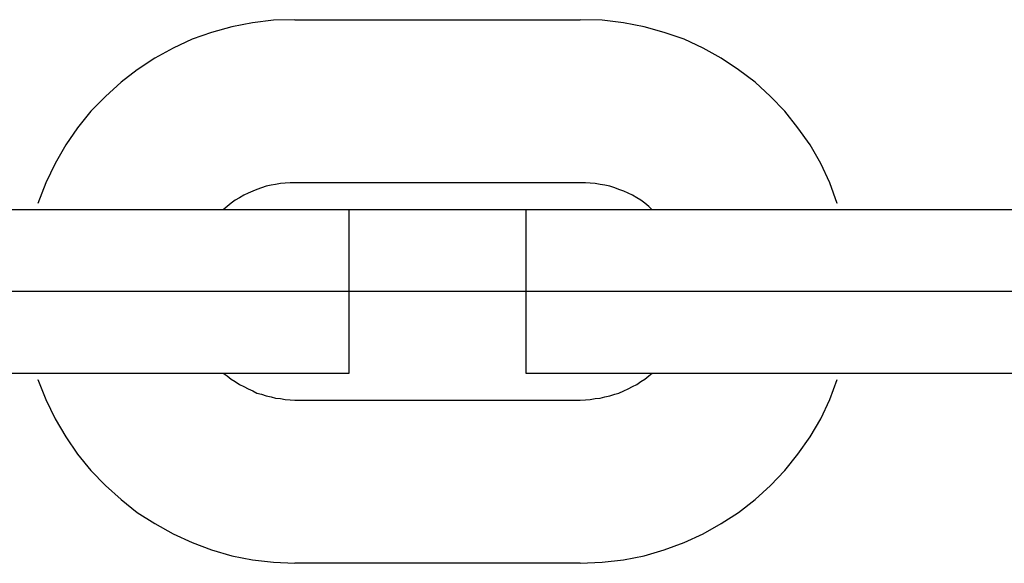
# Model space of a CAD drawing. Extents: x -48.9 to 48.9, y -22.7 to 22.7.
# Drawn here: x -12.7 to -12.3, y -5.8 to -5.6 of the extents above; entities that cross this region are included whole.
import ezdxf

# ---------------------------------------------------------------- set-up
doc = ezdxf.new("R2010")
doc.units = 0
for name, pattern in [('NEW_LINE10', [0]), ('NEW_LINE100', [0]), ('NEW_LINE101', [0]), ('NEW_LINE102', [0]), ('NEW_LINE103', [0]), ('NEW_LINE104', [0]), ('NEW_LINE105', [0]), ('NEW_LINE106', [0]), ('NEW_LINE107', [0]), ('NEW_LINE108', [0]), ('NEW_LINE109', [0]), ('NEW_LINE11', [0]), ('NEW_LINE110', [0]), ('NEW_LINE111', [0]), ('NEW_LINE112', [0]), ('NEW_LINE113', [0]), ('NEW_LINE114', [0]), ('NEW_LINE115', [0]), ('NEW_LINE118', [0]), ('NEW_LINE119', [0]), ('NEW_LINE12', [0]), ('NEW_LINE120', [0]), ('NEW_LINE121', [0]), ('NEW_LINE122', [0]), ('NEW_LINE123', [0]), ('NEW_LINE124', [0]), ('NEW_LINE125', [0]), ('NEW_LINE126', [0]), ('NEW_LINE127', [0]), ('NEW_LINE13', [0]), ('NEW_LINE14', [0]), ('NEW_LINE15', [0]), ('NEW_LINE16', [0]), ('NEW_LINE17', [0]), ('NEW_LINE18', [0]), ('NEW_LINE19', [0]), ('NEW_LINE20', [0]), ('NEW_LINE21', [0]), ('NEW_LINE22', [0]), ('NEW_LINE23', [0]), ('NEW_LINE26', [0]), ('NEW_LINE27', [0]), ('NEW_LINE28', [0]), ('NEW_LINE29', [0]), ('NEW_LINE3', [0]), ('NEW_LINE30', [0]), ('NEW_LINE31', [0]), ('NEW_LINE32', [0]), ('NEW_LINE33', [0]), ('NEW_LINE34', [0]), ('NEW_LINE35', [0]), ('NEW_LINE36', [0]), ('NEW_LINE37', [0]), ('NEW_LINE38', [0]), ('NEW_LINE39', [0]), ('NEW_LINE4', [0]), ('NEW_LINE40', [0]), ('NEW_LINE41', [0]), ('NEW_LINE42', [0]), ('NEW_LINE43', [0]), ('NEW_LINE44', [0]), ('NEW_LINE45', [0]), ('NEW_LINE46', [0]), ('NEW_LINE5', [0]), ('NEW_LINE6', [0]), ('NEW_LINE7', [0]), ('NEW_LINE8', [0]), ('NEW_LINE9', [0]), ('NEW_LINE95', [0]), ('NEW_LINE96', [0]), ('NEW_LINE97', [0]), ('NEW_LINE98', [0]), ('NEW_LINE99', [0])]:
    doc.linetypes.add(name, pattern=pattern)
doc.layers.get('0').update_dxf_attribs({"linetype": 'CONTINUOUS'})

msp = doc.modelspace()

# ---------------------------------------------------------------- linework, layer by layer
at = {"color": 0}
for points in [[(-12.5528, -5.6255), (-12.5528, -5.6255), (-12.5606, -5.6257), (-12.5684, -5.6266), (-12.576, -5.6281), (-12.5835, -5.6302), (-12.5906, -5.6327), (-12.5976, -5.636), (-12.6043, -5.6396), (-12.6108, -5.644), (-12.6167, -5.6485), (-12.6225, -5.6537), (-12.6278, -5.6592), (-12.6327, -5.6653), (-12.6371, -5.6716), (-12.641, -5.6784), (-12.6444, -5.6855), (-12.6474, -5.6931)], [(-12.5528, -5.6255), (-12.5528, -5.6255)], [(-12.5528, -5.6255), (-12.4478, -5.6255)], [(-12.5528, -5.6255), (-12.4478, -5.6255)], [(-12.5528, -5.6255), (-12.4478, -5.6255)], [(-12.5528, -5.6255), (-12.4478, -5.6255)], [(-12.5528, -5.6255), (-12.4478, -5.6255)], [(-12.5528, -5.6255), (-12.4478, -5.6255)], [(-12.5528, -5.6255), (-12.4478, -5.6255)], [(-12.5528, -5.6255), (-12.4478, -5.6255)], [(-12.5528, -5.6255), (-12.4478, -5.6255)], [(-12.5528, -5.6255), (-12.4478, -5.6255)], [(-12.5528, -5.6255), (-12.4478, -5.6255)], [(-12.5528, -5.6255), (-12.4478, -5.6255)], [(-12.5528, -5.6255), (-12.4478, -5.6255)], [(-12.5528, -5.6255), (-12.4478, -5.6255)], [(-12.5528, -5.6255), (-12.4478, -5.6255)], [(-12.5528, -5.6255), (-12.4478, -5.6255)], [(-12.5528, -5.6255), (-12.4478, -5.6255)], [(-12.5528, -5.6255), (-12.4478, -5.6255)], [(-12.5528, -5.6255), (-12.4478, -5.6255)], [(-12.5528, -5.6255), (-12.4478, -5.6255)], [(-12.5528, -5.6255), (-12.4478, -5.6255)], [(-12.3532, -5.6931), (-12.3532, -5.6931), (-12.3559, -5.6855), (-12.3593, -5.6784), (-12.3632, -5.6716), (-12.3677, -5.6653), (-12.3725, -5.6592), (-12.3778, -5.6537), (-12.3834, -5.6485), (-12.3896, -5.644), (-12.3959, -5.6396), (-12.4026, -5.636), (-12.4096, -5.6327), (-12.4169, -5.6302), (-12.4243, -5.6281), (-12.4319, -5.6266), (-12.4397, -5.6257), (-12.4478, -5.6255)], [(-12.4478, -5.6255), (-12.4478, -5.6255)], [(-12.5528, -5.6855), (-12.5528, -5.6855), (-12.5545, -5.6855), (-12.5563, -5.6856), (-12.5581, -5.6858), (-12.5599, -5.6861), (-12.5615, -5.6864), (-12.5633, -5.6868), (-12.565, -5.6873), (-12.5668, -5.688), (-12.5683, -5.6886), (-12.57, -5.6893), (-12.5715, -5.6901), (-12.5732, -5.691), (-12.5747, -5.6919), (-12.5762, -5.693), (-12.5777, -5.6942), (-12.5792, -5.6955)], [(-12.5528, -5.6855), (-12.5528, -5.6855)], [(-12.4478, -5.6855), (-12.5528, -5.6855)], [(-12.4478, -5.6855), (-12.5528, -5.6855)], [(-12.4478, -5.6855), (-12.5528, -5.6855)], [(-12.4478, -5.6855), (-12.5528, -5.6855)], [(-12.4478, -5.6855), (-12.5528, -5.6855)], [(-12.4478, -5.6855), (-12.5528, -5.6855)], [(-12.4478, -5.6855), (-12.5528, -5.6855)], [(-12.4478, -5.6855), (-12.5528, -5.6855)], [(-12.4478, -5.6855), (-12.5528, -5.6855)], [(-12.4478, -5.6855), (-12.5528, -5.6855)], [(-12.4478, -5.6855), (-12.5528, -5.6855)], [(-12.4478, -5.6855), (-12.5528, -5.6855)], [(-12.4478, -5.6855), (-12.5528, -5.6855)], [(-12.4478, -5.6855), (-12.5528, -5.6855)], [(-12.4478, -5.6855), (-12.5528, -5.6855)], [(-12.4478, -5.6855), (-12.5528, -5.6855)], [(-12.4478, -5.6855), (-12.5528, -5.6855)], [(-12.4478, -5.6855), (-12.5528, -5.6855)], [(-12.4478, -5.6855), (-12.5528, -5.6855)], [(-12.4478, -5.6855), (-12.5528, -5.6855)], [(-12.4478, -5.6855), (-12.5528, -5.6855)], [(-12.4213, -5.6955), (-12.4213, -5.6955), (-12.4225, -5.6942), (-12.424, -5.693), (-12.4255, -5.6919), (-12.427, -5.691), (-12.4285, -5.6901), (-12.4302, -5.6893), (-12.4318, -5.6886), (-12.4336, -5.688), (-12.4351, -5.6873), (-12.4369, -5.6868), (-12.4387, -5.6864), (-12.4405, -5.6861), (-12.4423, -5.6858), (-12.4441, -5.6856), (-12.4459, -5.6855), (-12.4478, -5.6855)], [(-12.4478, -5.6855), (-12.4478, -5.6855)], [(-12.6328, -5.6955), (-12.7378, -5.6955)], [(-12.6328, -5.6955), (-12.7378, -5.6955)], [(-12.6328, -5.6955), (-12.7378, -5.6955)], [(-12.6328, -5.6955), (-12.7378, -5.6955)], [(-12.6328, -5.6955), (-12.7378, -5.6955)], [(-12.6328, -5.6955), (-12.7378, -5.6955)], [(-12.6328, -5.6955), (-12.7378, -5.6955)], [(-12.6328, -5.6955), (-12.7378, -5.6955)], [(-12.6328, -5.6955), (-12.7378, -5.6955)], [(-12.6328, -5.6955), (-12.7378, -5.6955)], [(-12.6328, -5.6955), (-12.7378, -5.6955)], [(-12.6328, -5.6955), (-12.7378, -5.6955)], [(-12.6328, -5.6955), (-12.7378, -5.6955)], [(-12.6328, -5.6955), (-12.7378, -5.6955)], [(-12.6328, -5.6955), (-12.7378, -5.6955)], [(-12.6328, -5.6955), (-12.7378, -5.6955)], [(-12.6328, -5.6955), (-12.7378, -5.6955)], [(-12.6328, -5.6955), (-12.7378, -5.6955)], [(-12.6328, -5.6955), (-12.7378, -5.6955)], [(-12.6328, -5.6955), (-12.7378, -5.6955)], [(-12.6328, -5.6955), (-12.7378, -5.6955)], [(-12.6328, -5.6955), (-12.6328, -5.6955)], [(-12.6328, -5.6955), (-12.6328, -5.6955)], [(-12.5328, -5.6955), (-12.6328, -5.6955)], [(-12.5328, -5.6955), (-12.6328, -5.6955)], [(-12.5328, -5.6955), (-12.6328, -5.6955)], [(-12.5328, -5.6955), (-12.6328, -5.6955)], [(-12.5328, -5.6955), (-12.6328, -5.6955)], [(-12.5328, -5.6955), (-12.6328, -5.6955)], [(-12.5328, -5.6955), (-12.6328, -5.6955)], [(-12.5328, -5.6955), (-12.6328, -5.6955)], [(-12.5328, -5.6955), (-12.6328, -5.6955)], [(-12.5328, -5.6955), (-12.6328, -5.6955)], [(-12.5328, -5.6955), (-12.6328, -5.6955)], [(-12.5328, -5.6955), (-12.6328, -5.6955)], [(-12.5328, -5.6955), (-12.6328, -5.6955)], [(-12.5328, -5.6955), (-12.6328, -5.6955)], [(-12.5328, -5.6955), (-12.6328, -5.6955)], [(-12.5328, -5.6955), (-12.6328, -5.6955)], [(-12.5328, -5.6955), (-12.6328, -5.6955)], [(-12.5328, -5.6955), (-12.6328, -5.6955)], [(-12.5328, -5.6955), (-12.6328, -5.6955)], [(-12.5328, -5.6955), (-12.6328, -5.6955)], [(-12.5328, -5.6955), (-12.6328, -5.6955)], [(-12.5328, -5.6955), (-12.5328, -5.6955)], [(-12.5328, -5.6955), (-12.5328, -5.6955)], [(-12.5328, -5.7555), (-12.5328, -5.6955)], [(-12.5328, -5.7555), (-12.5328, -5.6955)], [(-12.5328, -5.7555), (-12.5328, -5.6955)], [(-12.5328, -5.7555), (-12.5328, -5.6955)], [(-12.5328, -5.7555), (-12.5328, -5.6955)], [(-12.5328, -5.7555), (-12.5328, -5.6955)], [(-12.5328, -5.7555), (-12.5328, -5.6955)], [(-12.5328, -5.7555), (-12.5328, -5.6955)], [(-12.5328, -5.7555), (-12.5328, -5.6955)], [(-12.5328, -5.7555), (-12.5328, -5.6955)], [(-12.5328, -5.7555), (-12.5328, -5.6955)], [(-12.5328, -5.7555), (-12.5328, -5.6955)], [(-12.5328, -5.7555), (-12.5328, -5.6955)], [(-12.5328, -5.7555), (-12.5328, -5.6955)], [(-12.5328, -5.7555), (-12.5328, -5.6955)], [(-12.5328, -5.7555), (-12.5328, -5.6955)], [(-12.5328, -5.7555), (-12.5328, -5.6955)], [(-12.5328, -5.7555), (-12.5328, -5.6955)], [(-12.5328, -5.7555), (-12.5328, -5.6955)], [(-12.5328, -5.7555), (-12.5328, -5.6955)], [(-12.5328, -5.7555), (-12.5328, -5.6955)], [(-12.4678, -5.6955), (-12.4678, -5.6955)], [(-12.3678, -5.6955), (-12.4678, -5.6955)], [(-12.3678, -5.6955), (-12.4678, -5.6955)], [(-12.3678, -5.6955), (-12.4678, -5.6955)], [(-12.3678, -5.6955), (-12.4678, -5.6955)], [(-12.3678, -5.6955), (-12.4678, -5.6955)], [(-12.3678, -5.6955), (-12.4678, -5.6955)], [(-12.3678, -5.6955), (-12.4678, -5.6955)], [(-12.3678, -5.6955), (-12.4678, -5.6955)], [(-12.3678, -5.6955), (-12.4678, -5.6955)], [(-12.3678, -5.6955), (-12.4678, -5.6955)], [(-12.3678, -5.6955), (-12.4678, -5.6955)], [(-12.3678, -5.6955), (-12.4678, -5.6955)], [(-12.3678, -5.6955), (-12.4678, -5.6955)], [(-12.3678, -5.6955), (-12.4678, -5.6955)], [(-12.3678, -5.6955), (-12.4678, -5.6955)], [(-12.3678, -5.6955), (-12.4678, -5.6955)], [(-12.3678, -5.6955), (-12.4678, -5.6955)], [(-12.3678, -5.6955), (-12.4678, -5.6955)], [(-12.3678, -5.6955), (-12.4678, -5.6955)], [(-12.3678, -5.6955), (-12.4678, -5.6955)], [(-12.3678, -5.6955), (-12.4678, -5.6955)], [(-12.4678, -5.6955), (-12.4678, -5.6955)], [(-12.4678, -5.6955), (-12.4678, -5.7555)], [(-12.4678, -5.6955), (-12.4678, -5.7555)], [(-12.4678, -5.6955), (-12.4678, -5.7555)], [(-12.4678, -5.6955), (-12.4678, -5.7555)], [(-12.4678, -5.6955), (-12.4678, -5.7555)], [(-12.4678, -5.6955), (-12.4678, -5.7555)], [(-12.4678, -5.6955), (-12.4678, -5.7555)], [(-12.4678, -5.6955), (-12.4678, -5.7555)], [(-12.4678, -5.6955), (-12.4678, -5.7555)], [(-12.4678, -5.6955), (-12.4678, -5.7555)], [(-12.4678, -5.6955), (-12.4678, -5.7555)], [(-12.4678, -5.6955), (-12.4678, -5.7555)], [(-12.4678, -5.6955), (-12.4678, -5.7555)], [(-12.4678, -5.6955), (-12.4678, -5.7555)], [(-12.4678, -5.6955), (-12.4678, -5.7555)], [(-12.4678, -5.6955), (-12.4678, -5.7555)], [(-12.4678, -5.6955), (-12.4678, -5.7555)], [(-12.4678, -5.6955), (-12.4678, -5.7555)], [(-12.4678, -5.6955), (-12.4678, -5.7555)], [(-12.4678, -5.6955), (-12.4678, -5.7555)], [(-12.4678, -5.6955), (-12.4678, -5.7555)], [(-12.4678, -5.6955), (-12.4678, -5.6955)], [(-12.4678, -5.6955), (-12.4678, -5.6955)], [(-12.4678, -5.6955), (-12.4678, -5.6955)], [(-12.4678, -5.6955), (-12.4678, -5.6955)], [(-12.4678, -5.6955), (-12.4678, -5.6955)], [(-12.4678, -5.6955), (-12.4678, -5.6955)], [(-12.4678, -5.6955), (-12.4678, -5.6955)], [(-12.4678, -5.6955), (-12.4678, -5.6955)], [(-12.4678, -5.6955), (-12.4678, -5.6955)], [(-12.4678, -5.6955), (-12.4678, -5.6955)], [(-12.4678, -5.6955), (-12.4678, -5.6955)], [(-12.4678, -5.6955), (-12.4678, -5.6955)], [(-12.4678, -5.6955), (-12.4678, -5.6955)], [(-12.4678, -5.6955), (-12.4678, -5.6955)], [(-12.4678, -5.6955), (-12.4678, -5.6955)], [(-12.4678, -5.6955), (-12.4678, -5.6955)], [(-12.4678, -5.6955), (-12.4678, -5.6955)], [(-12.4678, -5.6955), (-12.4678, -5.6955)], [(-12.4678, -5.6955), (-12.4678, -5.6955)], [(-12.4678, -5.6955), (-12.4678, -5.6955)], [(-12.4678, -5.6955), (-12.4678, -5.6955)], [(-12.4678, -5.6955), (-12.4678, -5.6955)], [(-12.4678, -5.6955), (-12.4678, -5.6955)], [(-12.3678, -5.6955), (-12.3678, -5.6955)], [(-12.3678, -5.6955), (-12.3678, -5.6955)], [(-12.2628, -5.6955), (-12.3678, -5.6955)], [(-12.2628, -5.6955), (-12.3678, -5.6955)], [(-12.2628, -5.6955), (-12.3678, -5.6955)], [(-12.2628, -5.6955), (-12.3678, -5.6955)], [(-12.2628, -5.6955), (-12.3678, -5.6955)], [(-12.2628, -5.6955), (-12.3678, -5.6955)], [(-12.2628, -5.6955), (-12.3678, -5.6955)], [(-12.2628, -5.6955), (-12.3678, -5.6955)], [(-12.2628, -5.6955), (-12.3678, -5.6955)], [(-12.2628, -5.6955), (-12.3678, -5.6955)], [(-12.2628, -5.6955), (-12.3678, -5.6955)], [(-12.2628, -5.6955), (-12.3678, -5.6955)], [(-12.2628, -5.6955), (-12.3678, -5.6955)], [(-12.2628, -5.6955), (-12.3678, -5.6955)], [(-12.2628, -5.6955), (-12.3678, -5.6955)], [(-12.2628, -5.6955), (-12.3678, -5.6955)], [(-12.2628, -5.6955), (-12.3678, -5.6955)], [(-12.2628, -5.6955), (-12.3678, -5.6955)], [(-12.2628, -5.6955), (-12.3678, -5.6955)], [(-12.2628, -5.6955), (-12.3678, -5.6955)], [(-12.2628, -5.6955), (-12.3678, -5.6955)], [(-11.1808, -5.7255), (-13.9577, -5.7255)], [(-11.1808, -5.7255), (-13.9577, -5.7255)], [(-11.1808, -5.7255), (-13.9577, -5.7255)], [(-11.1808, -5.7255), (-13.9577, -5.7255)], [(-11.1808, -5.7255), (-13.9577, -5.7255)], [(-11.1808, -5.7255), (-13.9577, -5.7255)], [(-11.1808, -5.7255), (-13.9577, -5.7255)], [(-11.1808, -5.7255), (-13.9577, -5.7255)], [(-11.1808, -5.7255), (-13.9577, -5.7255)], [(-11.1808, -5.7255), (-13.9577, -5.7255)], [(-11.1808, -5.7255), (-13.9577, -5.7255)], [(-11.1808, -5.7255), (-13.9577, -5.7255)], [(-11.1808, -5.7255), (-13.9577, -5.7255)], [(-11.1808, -5.7255), (-13.9577, -5.7255)], [(-11.1808, -5.7255), (-13.9577, -5.7255)], [(-11.1808, -5.7255), (-13.9577, -5.7255)], [(-11.1808, -5.7255), (-13.9577, -5.7255)], [(-11.1808, -5.7255), (-13.9577, -5.7255)], [(-11.1808, -5.7255), (-13.9577, -5.7255)], [(-11.1808, -5.7255), (-13.9577, -5.7255)], [(-11.1808, -5.7255), (-13.9577, -5.7255)], [(-11.1808, -5.7255), (-13.9577, -5.7255)], [(-11.1808, -5.7255), (-13.9577, -5.7255)], [(-11.1808, -5.7255), (-13.9577, -5.7255)], [(-11.1808, -5.7255), (-13.9577, -5.7255)], [(-11.1808, -5.7255), (-13.9577, -5.7255)], [(-11.1808, -5.7255), (-13.9577, -5.7255)], [(-11.1808, -5.7255), (-13.9577, -5.7255)], [(-11.1808, -5.7255), (-13.9577, -5.7255)], [(-11.1808, -5.7255), (-13.9577, -5.7255)], [(-11.1808, -5.7255), (-13.9577, -5.7255)], [(-11.1808, -5.7255), (-13.9577, -5.7255)], [(-11.1808, -5.7255), (-13.9577, -5.7255)], [(-11.1808, -5.7255), (-13.9577, -5.7255)], [(-11.1808, -5.7255), (-13.9577, -5.7255)], [(-11.1808, -5.7255), (-13.9577, -5.7255)], [(-11.1808, -5.7255), (-13.9577, -5.7255)], [(-11.1808, -5.7255), (-13.9577, -5.7255)], [(-11.1808, -5.7255), (-13.9577, -5.7255)], [(-11.1808, -5.7255), (-13.9577, -5.7255)], [(-11.1808, -5.7255), (-13.9577, -5.7255)], [(-11.1808, -5.7255), (-13.9577, -5.7255)], [(-12.7378, -5.7555), (-12.6328, -5.7555)], [(-12.7378, -5.7555), (-12.6328, -5.7555)], [(-12.7378, -5.7555), (-12.6328, -5.7555)], [(-12.7378, -5.7555), (-12.6328, -5.7555)], [(-12.7378, -5.7555), (-12.6328, -5.7555)], [(-12.7378, -5.7555), (-12.6328, -5.7555)], [(-12.7378, -5.7555), (-12.6328, -5.7555)], [(-12.7378, -5.7555), (-12.6328, -5.7555)], [(-12.7378, -5.7555), (-12.6328, -5.7555)], [(-12.7378, -5.7555), (-12.6328, -5.7555)], [(-12.7378, -5.7555), (-12.6328, -5.7555)], [(-12.7378, -5.7555), (-12.6328, -5.7555)], [(-12.7378, -5.7555), (-12.6328, -5.7555)], [(-12.7378, -5.7555), (-12.6328, -5.7555)], [(-12.7378, -5.7555), (-12.6328, -5.7555)], [(-12.7378, -5.7555), (-12.6328, -5.7555)], [(-12.7378, -5.7555), (-12.6328, -5.7555)], [(-12.7378, -5.7555), (-12.6328, -5.7555)], [(-12.7378, -5.7555), (-12.6328, -5.7555)], [(-12.7378, -5.7555), (-12.6328, -5.7555)], [(-12.7378, -5.7555), (-12.6328, -5.7555)], [(-12.6328, -5.7555), (-12.6328, -5.7555)], [(-12.6328, -5.7555), (-12.5328, -5.7555)], [(-12.6328, -5.7555), (-12.5328, -5.7555)], [(-12.6328, -5.7555), (-12.5328, -5.7555)], [(-12.6328, -5.7555), (-12.5328, -5.7555)], [(-12.6328, -5.7555), (-12.5328, -5.7555)], [(-12.6328, -5.7555), (-12.5328, -5.7555)], [(-12.6328, -5.7555), (-12.5328, -5.7555)], [(-12.6328, -5.7555), (-12.5328, -5.7555)], [(-12.6328, -5.7555), (-12.5328, -5.7555)], [(-12.6328, -5.7555), (-12.5328, -5.7555)], [(-12.6328, -5.7555), (-12.5328, -5.7555)], [(-12.6328, -5.7555), (-12.5328, -5.7555)], [(-12.6328, -5.7555), (-12.5328, -5.7555)], [(-12.6328, -5.7555), (-12.5328, -5.7555)], [(-12.6328, -5.7555), (-12.5328, -5.7555)], [(-12.6328, -5.7555), (-12.5328, -5.7555)], [(-12.6328, -5.7555), (-12.5328, -5.7555)], [(-12.6328, -5.7555), (-12.5328, -5.7555)], [(-12.6328, -5.7555), (-12.5328, -5.7555)], [(-12.6328, -5.7555), (-12.5328, -5.7555)], [(-12.6328, -5.7555), (-12.5328, -5.7555)], [(-12.6328, -5.7555), (-12.6328, -5.7555)], [(-12.5792, -5.7555), (-12.5792, -5.7555), (-12.5777, -5.7565), (-12.5762, -5.7577), (-12.5747, -5.7586), (-12.5732, -5.7597), (-12.5715, -5.7604), (-12.57, -5.7613), (-12.5683, -5.762), (-12.5668, -5.7629), (-12.565, -5.7633), (-12.5633, -5.7639), (-12.5615, -5.7642), (-12.5599, -5.7647), (-12.5581, -5.7649), (-12.5563, -5.7652), (-12.5545, -5.7653), (-12.5528, -5.7655)], [(-12.5328, -5.7555), (-12.5328, -5.7555)], [(-12.5328, -5.7555), (-12.5328, -5.7555)], [(-12.4678, -5.7555), (-12.4678, -5.7555)], [(-12.4678, -5.7555), (-12.3678, -5.7555)], [(-12.4678, -5.7555), (-12.3678, -5.7555)], [(-12.4678, -5.7555), (-12.3678, -5.7555)], [(-12.4678, -5.7555), (-12.3678, -5.7555)], [(-12.4678, -5.7555), (-12.3678, -5.7555)], [(-12.4678, -5.7555), (-12.3678, -5.7555)], [(-12.4678, -5.7555), (-12.3678, -5.7555)], [(-12.4678, -5.7555), (-12.3678, -5.7555)], [(-12.4678, -5.7555), (-12.3678, -5.7555)], [(-12.4678, -5.7555), (-12.3678, -5.7555)], [(-12.4678, -5.7555), (-12.3678, -5.7555)], [(-12.4678, -5.7555), (-12.3678, -5.7555)], [(-12.4678, -5.7555), (-12.3678, -5.7555)], [(-12.4678, -5.7555), (-12.3678, -5.7555)], [(-12.4678, -5.7555), (-12.3678, -5.7555)], [(-12.4678, -5.7555), (-12.3678, -5.7555)], [(-12.4678, -5.7555), (-12.3678, -5.7555)], [(-12.4678, -5.7555), (-12.3678, -5.7555)], [(-12.4678, -5.7555), (-12.3678, -5.7555)], [(-12.4678, -5.7555), (-12.3678, -5.7555)], [(-12.4678, -5.7555), (-12.3678, -5.7555)], [(-12.4678, -5.7555), (-12.4678, -5.7555)], [(-12.4678, -5.7555), (-12.4678, -5.7555), (-12.4678, -5.7555), (-12.4678, -5.7555), (-12.4678, -5.7555), (-12.4678, -5.7555), (-12.4678, -5.7555), (-12.4678, -5.7555), (-12.4678, -5.7555), (-12.4678, -5.7555), (-12.4678, -5.7555), (-12.4678, -5.7555), (-12.4678, -5.7555), (-12.4678, -5.7555), (-12.4678, -5.7555), (-12.4678, -5.7555), (-12.4678, -5.7555), (-12.4678, -5.7555), (-12.4678, -5.7555), (-12.4678, -5.7555), (-12.4678, -5.7555), (-12.4678, -5.7555), (-12.4678, -5.7555), (-12.4678, -5.7555), (-12.4678, -5.7555), (-12.4678, -5.7555), (-12.4678, -5.7555), (-12.4678, -5.7555), (-12.4678, -5.7555), (-12.4678, -5.7555), (-12.4678, -5.7555), (-12.4678, -5.7555), (-12.4678, -5.7555), (-12.4678, -5.7555), (-12.4678, -5.7555), (-12.4678, -5.7555), (-12.4678, -5.7555), (-12.4678, -5.7555), (-12.4678, -5.7555), (-12.4678, -5.7555), (-12.4678, -5.7555), (-12.4678, -5.7555), (-12.4678, -5.7555), (-12.4678, -5.7555), (-12.4678, -5.7555), (-12.4678, -5.7555), (-12.4678, -5.7555), (-12.4678, -5.7555), (-12.4678, -5.7555), (-12.4678, -5.7555), (-12.4678, -5.7555), (-12.4678, -5.7555), (-12.4678, -5.7555), (-12.4678, -5.7555), (-12.4678, -5.7555), (-12.4678, -5.7555), (-12.4678, -5.7555), (-12.4678, -5.7555), (-12.4678, -5.7555), (-12.4678, -5.7555), (-12.4678, -5.7555), (-12.4678, -5.7555), (-12.4678, -5.7555), (-12.4678, -5.7555), (-12.4678, -5.7555), (-12.4678, -5.7555), (-12.4678, -5.7555), (-12.4678, -5.7555), (-12.4678, -5.7555), (-12.4678, -5.7555), (-12.4678, -5.7555), (-12.4678, -5.7555), (-12.4678, -5.7555), (-12.4678, -5.7555), (-12.4678, -5.7555), (-12.4678, -5.7555), (-12.4678, -5.7555), (-12.4678, -5.7555), (-12.4678, -5.7555), (-12.4678, -5.7555), (-12.4678, -5.7555), (-12.4678, -5.7555), (-12.4678, -5.7555), (-12.4678, -5.7555), (-12.4678, -5.7555), (-12.4678, -5.7555), (-12.4678, -5.7555), (-12.4678, -5.7555), (-12.4678, -5.7555), (-12.4678, -5.7555), (-12.4678, -5.7555), (-12.4678, -5.7555), (-12.4678, -5.7555), (-12.4678, -5.7555), (-12.4678, -5.7555), (-12.4678, -5.7555), (-12.4678, -5.7555), (-12.4678, -5.7555), (-12.4678, -5.7555), (-12.4678, -5.7555), (-12.4678, -5.7555), (-12.4678, -5.7555), (-12.4678, -5.7555), (-12.4678, -5.7555), (-12.4678, -5.7555), (-12.4678, -5.7555), (-12.4678, -5.7555), (-12.4678, -5.7555), (-12.4678, -5.7555), (-12.4678, -5.7555), (-12.4678, -5.7555), (-12.4678, -5.7555), (-12.4678, -5.7555), (-12.4678, -5.7555), (-12.4678, -5.7555), (-12.4678, -5.7555), (-12.4678, -5.7555), (-12.4678, -5.7555), (-12.4678, -5.7555), (-12.4678, -5.7555), (-12.4678, -5.7555), (-12.4678, -5.7555), (-12.4678, -5.7555), (-12.4678, -5.7555), (-12.4678, -5.7555), (-12.4678, -5.7555), (-12.4678, -5.7555), (-12.4678, -5.7555), (-12.4678, -5.7555), (-12.4678, -5.7555), (-12.4678, -5.7555), (-12.4678, -5.7555), (-12.4678, -5.7555), (-12.4678, -5.7555), (-12.4678, -5.7555), (-12.4678, -5.7555), (-12.4678, -5.7555), (-12.4678, -5.7555), (-12.4678, -5.7555), (-12.4678, -5.7555), (-12.4678, -5.7555), (-12.4678, -5.7555), (-12.4678, -5.7555), (-12.4678, -5.7555), (-12.4678, -5.7555), (-12.4678, -5.7555), (-12.4678, -5.7555), (-12.4678, -5.7555), (-12.4678, -5.7555), (-12.4678, -5.7555), (-12.4678, -5.7555), (-12.4678, -5.7555), (-12.4678, -5.7555), (-12.4678, -5.7555), (-12.4678, -5.7555), (-12.4678, -5.7555), (-12.4678, -5.7555), (-12.4678, -5.7555), (-12.4678, -5.7555), (-12.4678, -5.7555), (-12.4678, -5.7555), (-12.4678, -5.7555), (-12.4678, -5.7555), (-12.4678, -5.7555), (-12.4678, -5.7555), (-12.4678, -5.7555), (-12.4678, -5.7555), (-12.4678, -5.7555), (-12.4678, -5.7555), (-12.4678, -5.7555), (-12.4678, -5.7555), (-12.4678, -5.7555), (-12.4678, -5.7555), (-12.4678, -5.7555), (-12.4678, -5.7555), (-12.4678, -5.7555), (-12.4678, -5.7555), (-12.4678, -5.7555), (-12.4678, -5.7555), (-12.4678, -5.7555), (-12.4678, -5.7555), (-12.4678, -5.7555), (-12.4678, -5.7555), (-12.4678, -5.7555), (-12.4678, -5.7555), (-12.4678, -5.7555), (-12.4678, -5.7555), (-12.4678, -5.7555), (-12.4678, -5.7555), (-12.4678, -5.7555), (-12.4678, -5.7555), (-12.4678, -5.7555), (-12.4678, -5.7555), (-12.4678, -5.7555), (-12.4678, -5.7555), (-12.4678, -5.7555), (-12.4678, -5.7555), (-12.4678, -5.7555), (-12.4678, -5.7555), (-12.4678, -5.7555), (-12.4678, -5.7555), (-12.4678, -5.7555), (-12.4678, -5.7555), (-12.4678, -5.7555), (-12.4678, -5.7555), (-12.4678, -5.7555), (-12.4678, -5.7555), (-12.4678, -5.7555), (-12.4678, -5.7555), (-12.4678, -5.7555), (-12.4678, -5.7555), (-12.4678, -5.7555), (-12.4678, -5.7555), (-12.4678, -5.7555), (-12.4678, -5.7555), (-12.4678, -5.7555), (-12.4678, -5.7555), (-12.4678, -5.7555), (-12.4678, -5.7555), (-12.4678, -5.7555), (-12.4678, -5.7555), (-12.4678, -5.7555), (-12.4678, -5.7555), (-12.4678, -5.7555), (-12.4678, -5.7555), (-12.4678, -5.7555), (-12.4678, -5.7555), (-12.4678, -5.7555), (-12.4678, -5.7555), (-12.4678, -5.7555), (-12.4678, -5.7555), (-12.4678, -5.7555), (-12.4678, -5.7555), (-12.4678, -5.7555), (-12.4678, -5.7555), (-12.4678, -5.7555), (-12.4678, -5.7555), (-12.4678, -5.7555), (-12.4678, -5.7555), (-12.4678, -5.7555), (-12.4678, -5.7555), (-12.4678, -5.7555), (-12.4678, -5.7555), (-12.4678, -5.7555), (-12.4678, -5.7555), (-12.4678, -5.7555), (-12.4678, -5.7555), (-12.4678, -5.7555), (-12.4678, -5.7555), (-12.4678, -5.7555), (-12.4678, -5.7555), (-12.4678, -5.7555), (-12.4678, -5.7555), (-12.4678, -5.7555), (-12.4678, -5.7555), (-12.4678, -5.7555), (-12.4678, -5.7555), (-12.4678, -5.7555), (-12.4678, -5.7555), (-12.4678, -5.7555), (-12.4678, -5.7555), (-12.4678, -5.7555), (-12.4678, -5.7555), (-12.4678, -5.7555), (-12.4678, -5.7555), (-12.4678, -5.7555), (-12.4678, -5.7555), (-12.4678, -5.7555), (-12.4678, -5.7555), (-12.4678, -5.7555), (-12.4678, -5.7555), (-12.4678, -5.7555), (-12.4678, -5.7555), (-12.4678, -5.7555), (-12.4678, -5.7555), (-12.4678, -5.7555), (-12.4678, -5.7555), (-12.4678, -5.7555), (-12.4678, -5.7555), (-12.4678, -5.7555), (-12.4678, -5.7555), (-12.4678, -5.7555), (-12.4678, -5.7555), (-12.4678, -5.7555), (-12.4678, -5.7555), (-12.4678, -5.7555), (-12.4678, -5.7555), (-12.4678, -5.7555), (-12.4678, -5.7555), (-12.4678, -5.7555), (-12.4678, -5.7555), (-12.4678, -5.7555), (-12.4678, -5.7555), (-12.4678, -5.7555), (-12.4678, -5.7555), (-12.4678, -5.7555), (-12.4678, -5.7555), (-12.4678, -5.7555), (-12.4678, -5.7555), (-12.4678, -5.7555), (-12.4678, -5.7555), (-12.4678, -5.7555), (-12.4678, -5.7555), (-12.4678, -5.7555), (-12.4678, -5.7555), (-12.4678, -5.7555), (-12.4678, -5.7555), (-12.4678, -5.7555), (-12.4678, -5.7555), (-12.4678, -5.7555), (-12.4678, -5.7555), (-12.4678, -5.7555), (-12.4678, -5.7555), (-12.4678, -5.7555), (-12.4678, -5.7555), (-12.4678, -5.7555), (-12.4678, -5.7555), (-12.4678, -5.7555), (-12.4678, -5.7555), (-12.4678, -5.7555), (-12.4678, -5.7555), (-12.4678, -5.7555), (-12.4678, -5.7555), (-12.4678, -5.7555), (-12.4678, -5.7555), (-12.4678, -5.7555), (-12.4678, -5.7555), (-12.4678, -5.7555), (-12.4678, -5.7555), (-12.4678, -5.7555), (-12.4678, -5.7555), (-12.4678, -5.7555), (-12.4678, -5.7555), (-12.4678, -5.7555), (-12.4678, -5.7555), (-12.4678, -5.7555), (-12.4678, -5.7555), (-12.4678, -5.7555), (-12.4678, -5.7555), (-12.4678, -5.7555), (-12.4678, -5.7555), (-12.4678, -5.7555), (-12.4678, -5.7555), (-12.4678, -5.7555), (-12.4678, -5.7555), (-12.4678, -5.7555), (-12.4678, -5.7555), (-12.4678, -5.7555), (-12.4678, -5.7555), (-12.4678, -5.7555), (-12.4678, -5.7555), (-12.4678, -5.7555), (-12.4678, -5.7555), (-12.4678, -5.7555), (-12.4678, -5.7555), (-12.4678, -5.7555), (-12.4678, -5.7555), (-12.4678, -5.7555), (-12.4678, -5.7555), (-12.4678, -5.7555), (-12.4678, -5.7555), (-12.4678, -5.7555), (-12.4678, -5.7555), (-12.4678, -5.7555), (-12.4678, -5.7555), (-12.4678, -5.7555), (-12.4678, -5.7555), (-12.4678, -5.7555), (-12.4678, -5.7555), (-12.4678, -5.7555), (-12.4678, -5.7555), (-12.4678, -5.7555), (-12.4678, -5.7555), (-12.4678, -5.7555), (-12.4678, -5.7555), (-12.4678, -5.7555), (-12.4678, -5.7555), (-12.4678, -5.7555), (-12.4678, -5.7555), (-12.4678, -5.7555), (-12.4678, -5.7555), (-12.4678, -5.7555), (-12.4678, -5.7555), (-12.4678, -5.7555), (-12.4678, -5.7555), (-12.4678, -5.7555), (-12.4678, -5.7555), (-12.4678, -5.7555), (-12.4678, -5.7555), (-12.4678, -5.7555), (-12.4678, -5.7555), (-12.4678, -5.7555), (-12.4678, -5.7555), (-12.4678, -5.7555), (-12.4678, -5.7555), (-12.4678, -5.7555), (-12.4678, -5.7555), (-12.4678, -5.7555), (-12.4678, -5.7555), (-12.4678, -5.7555), (-12.4678, -5.7555), (-12.4678, -5.7555), (-12.4678, -5.7555), (-12.4678, -5.7555), (-12.4678, -5.7555), (-12.4678, -5.7555), (-12.4678, -5.7555), (-12.4678, -5.7555), (-12.4678, -5.7555), (-12.4678, -5.7555), (-12.4678, -5.7555), (-12.4678, -5.7555), (-12.4678, -5.7555), (-12.4678, -5.7555), (-12.4678, -5.7555), (-12.4678, -5.7555), (-12.4678, -5.7555), (-12.4678, -5.7555), (-12.4678, -5.7555), (-12.4678, -5.7555), (-12.4678, -5.7555), (-12.4678, -5.7555), (-12.4678, -5.7555), (-12.4678, -5.7555), (-12.4678, -5.7555), (-12.4678, -5.7555), (-12.4678, -5.7555), (-12.4678, -5.7555), (-12.4678, -5.7555), (-12.4678, -5.7555), (-12.4678, -5.7555), (-12.4678, -5.7555), (-12.4678, -5.7555), (-12.4678, -5.7555), (-12.4678, -5.7555), (-12.4678, -5.7555), (-12.4678, -5.7555), (-12.4678, -5.7555), (-12.4678, -5.7555), (-12.4678, -5.7555), (-12.4678, -5.7555), (-12.4678, -5.7555), (-12.4678, -5.7555), (-12.4678, -5.7555), (-12.4678, -5.7555), (-12.4678, -5.7555), (-12.4678, -5.7555), (-12.4678, -5.7555), (-12.4678, -5.7555), (-12.4678, -5.7555), (-12.4678, -5.7555), (-12.4678, -5.7555), (-12.4678, -5.7555), (-12.4678, -5.7555), (-12.4678, -5.7555), (-12.4678, -5.7555), (-12.4678, -5.7555), (-12.4678, -5.7555), (-12.4678, -5.7555), (-12.4678, -5.7555), (-12.4678, -5.7555)], [(-12.4478, -5.7655), (-12.4478, -5.7655), (-12.4459, -5.7653), (-12.4441, -5.7652), (-12.4423, -5.7649), (-12.4405, -5.7647), (-12.4387, -5.7642), (-12.4369, -5.7639), (-12.4351, -5.7633), (-12.4336, -5.7629), (-12.4318, -5.762), (-12.4302, -5.7613), (-12.4285, -5.7604), (-12.427, -5.7597), (-12.4255, -5.7586), (-12.424, -5.7577), (-12.4225, -5.7565), (-12.4213, -5.7555)], [(-12.3678, -5.7555), (-12.3678, -5.7555)], [(-12.3678, -5.7555), (-12.3678, -5.7555)], [(-12.3678, -5.7555), (-12.2628, -5.7555)], [(-12.3678, -5.7555), (-12.2628, -5.7555)], [(-12.3678, -5.7555), (-12.2628, -5.7555)], [(-12.3678, -5.7555), (-12.2628, -5.7555)], [(-12.3678, -5.7555), (-12.2628, -5.7555)], [(-12.3678, -5.7555), (-12.2628, -5.7555)], [(-12.3678, -5.7555), (-12.2628, -5.7555)], [(-12.3678, -5.7555), (-12.2628, -5.7555)], [(-12.3678, -5.7555), (-12.2628, -5.7555)], [(-12.3678, -5.7555), (-12.2628, -5.7555)], [(-12.3678, -5.7555), (-12.2628, -5.7555)], [(-12.3678, -5.7555), (-12.2628, -5.7555)], [(-12.3678, -5.7555), (-12.2628, -5.7555)], [(-12.3678, -5.7555), (-12.2628, -5.7555)], [(-12.3678, -5.7555), (-12.2628, -5.7555)], [(-12.3678, -5.7555), (-12.2628, -5.7555)], [(-12.3678, -5.7555), (-12.2628, -5.7555)], [(-12.3678, -5.7555), (-12.2628, -5.7555)], [(-12.3678, -5.7555), (-12.2628, -5.7555)], [(-12.3678, -5.7555), (-12.2628, -5.7555)], [(-12.3678, -5.7555), (-12.2628, -5.7555)], [(-12.6474, -5.7579), (-12.6474, -5.7579), (-12.6444, -5.7652), (-12.641, -5.7723), (-12.6371, -5.779), (-12.6327, -5.7854), (-12.6278, -5.7913), (-12.6225, -5.7969), (-12.6167, -5.802), (-12.6108, -5.8068), (-12.6043, -5.8109), (-12.5976, -5.8146), (-12.5906, -5.8179), (-12.5835, -5.8206), (-12.576, -5.8227), (-12.5684, -5.8242), (-12.5606, -5.8251), (-12.5528, -5.8255)], [(-12.4478, -5.8255), (-12.4478, -5.8255), (-12.4397, -5.8251), (-12.4319, -5.8242), (-12.4243, -5.8227), (-12.4169, -5.8206), (-12.4096, -5.8179), (-12.4026, -5.8146), (-12.3959, -5.8109), (-12.3896, -5.8068), (-12.3834, -5.802), (-12.3778, -5.7969), (-12.3725, -5.7913), (-12.3677, -5.7854), (-12.3632, -5.779), (-12.3593, -5.7723), (-12.3559, -5.7652), (-12.3532, -5.7579)], [(-12.5528, -5.7655), (-12.5528, -5.7655)], [(-12.5528, -5.7655), (-12.4478, -5.7655)], [(-12.5528, -5.7655), (-12.4478, -5.7655)], [(-12.5528, -5.7655), (-12.4478, -5.7655)], [(-12.5528, -5.7655), (-12.4478, -5.7655)], [(-12.5528, -5.7655), (-12.4478, -5.7655)], [(-12.5528, -5.7655), (-12.4478, -5.7655)], [(-12.5528, -5.7655), (-12.4478, -5.7655)], [(-12.5528, -5.7655), (-12.4478, -5.7655)], [(-12.5528, -5.7655), (-12.4478, -5.7655)], [(-12.5528, -5.7655), (-12.4478, -5.7655)], [(-12.5528, -5.7655), (-12.4478, -5.7655)], [(-12.5528, -5.7655), (-12.4478, -5.7655)], [(-12.5528, -5.7655), (-12.4478, -5.7655)], [(-12.5528, -5.7655), (-12.4478, -5.7655)], [(-12.5528, -5.7655), (-12.4478, -5.7655)], [(-12.5528, -5.7655), (-12.4478, -5.7655)], [(-12.5528, -5.7655), (-12.4478, -5.7655)], [(-12.5528, -5.7655), (-12.4478, -5.7655)], [(-12.5528, -5.7655), (-12.4478, -5.7655)], [(-12.5528, -5.7655), (-12.4478, -5.7655)], [(-12.5528, -5.7655), (-12.4478, -5.7655)], [(-12.4478, -5.7655), (-12.4478, -5.7655)], [(-12.5528, -5.8255), (-12.5528, -5.8255)], [(-12.4478, -5.8255), (-12.5528, -5.8255)], [(-12.4478, -5.8255), (-12.5528, -5.8255)], [(-12.4478, -5.8255), (-12.5528, -5.8255)], [(-12.4478, -5.8255), (-12.5528, -5.8255)], [(-12.4478, -5.8255), (-12.5528, -5.8255)], [(-12.4478, -5.8255), (-12.5528, -5.8255)], [(-12.4478, -5.8255), (-12.5528, -5.8255)], [(-12.4478, -5.8255), (-12.5528, -5.8255)], [(-12.4478, -5.8255), (-12.5528, -5.8255)], [(-12.4478, -5.8255), (-12.5528, -5.8255)], [(-12.4478, -5.8255), (-12.5528, -5.8255)], [(-12.4478, -5.8255), (-12.5528, -5.8255)], [(-12.4478, -5.8255), (-12.5528, -5.8255)], [(-12.4478, -5.8255), (-12.5528, -5.8255)], [(-12.4478, -5.8255), (-12.5528, -5.8255)], [(-12.4478, -5.8255), (-12.5528, -5.8255)], [(-12.4478, -5.8255), (-12.5528, -5.8255)], [(-12.4478, -5.8255), (-12.5528, -5.8255)], [(-12.4478, -5.8255), (-12.5528, -5.8255)], [(-12.4478, -5.8255), (-12.5528, -5.8255)], [(-12.4478, -5.8255), (-12.5528, -5.8255)], [(-12.4478, -5.8255), (-12.4478, -5.8255)]]:
    msp.add_lwpolyline(points, dxfattribs=at)
at = {"color": 0, "linetype": 'NEW_LINE3'}
msp.add_lwpolyline([(6.9247, -5.6955), (-13.7953, -5.6955)], dxfattribs=at)
at = {"color": 0, "linetype": 'NEW_LINE4'}
msp.add_lwpolyline([(6.9247, -5.6955), (-13.7953, -5.6955)], dxfattribs=at)
at = {"color": 0, "linetype": 'NEW_LINE5'}
msp.add_lwpolyline([(6.9247, -5.6955), (-13.7953, -5.6955)], dxfattribs=at)
at = {"color": 0, "linetype": 'NEW_LINE6'}
msp.add_lwpolyline([(6.9247, -5.6955), (-13.7953, -5.6955)], dxfattribs=at)
at = {"color": 0, "linetype": 'NEW_LINE7'}
msp.add_lwpolyline([(6.9247, -5.6955), (-13.7953, -5.6955)], dxfattribs=at)
at = {"color": 0, "linetype": 'NEW_LINE8'}
msp.add_lwpolyline([(6.9247, -5.6955), (-13.7953, -5.6955)], dxfattribs=at)
at = {"color": 0, "linetype": 'NEW_LINE9'}
msp.add_lwpolyline([(6.9247, -5.6955), (-13.7953, -5.6955)], dxfattribs=at)
at = {"color": 0, "linetype": 'NEW_LINE10'}
msp.add_lwpolyline([(6.9247, -5.6955), (-13.7953, -5.6955)], dxfattribs=at)
at = {"color": 0, "linetype": 'NEW_LINE11'}
msp.add_lwpolyline([(6.9247, -5.6955), (-13.7953, -5.6955)], dxfattribs=at)
at = {"color": 0, "linetype": 'NEW_LINE12'}
msp.add_lwpolyline([(6.9247, -5.6955), (-13.7953, -5.6955)], dxfattribs=at)
at = {"color": 0, "linetype": 'NEW_LINE13'}
msp.add_lwpolyline([(6.9247, -5.6955), (-13.7953, -5.6955)], dxfattribs=at)
at = {"color": 0, "linetype": 'NEW_LINE14'}
msp.add_lwpolyline([(6.9247, -5.6955), (-13.7953, -5.6955)], dxfattribs=at)
at = {"color": 0, "linetype": 'NEW_LINE15'}
msp.add_lwpolyline([(6.9247, -5.6955), (-13.7953, -5.6955)], dxfattribs=at)
at = {"color": 0, "linetype": 'NEW_LINE16'}
msp.add_lwpolyline([(6.9247, -5.6955), (-13.7953, -5.6955)], dxfattribs=at)
at = {"color": 0, "linetype": 'NEW_LINE17'}
msp.add_lwpolyline([(6.9247, -5.6955), (-13.7953, -5.6955)], dxfattribs=at)
at = {"color": 0, "linetype": 'NEW_LINE18'}
msp.add_lwpolyline([(6.9247, -5.6955), (-13.7953, -5.6955)], dxfattribs=at)
at = {"color": 0, "linetype": 'NEW_LINE19'}
msp.add_lwpolyline([(6.9247, -5.6955), (-13.7953, -5.6955)], dxfattribs=at)
at = {"color": 0, "linetype": 'NEW_LINE20'}
msp.add_lwpolyline([(6.9247, -5.6955), (-13.7953, -5.6955)], dxfattribs=at)
at = {"color": 0, "linetype": 'NEW_LINE21'}
msp.add_lwpolyline([(6.9247, -5.6955), (-13.7953, -5.6955)], dxfattribs=at)
at = {"color": 0, "linetype": 'NEW_LINE22'}
msp.add_lwpolyline([(6.9247, -5.6955), (-13.7953, -5.6955)], dxfattribs=at)
at = {"color": 0, "linetype": 'NEW_LINE23'}
msp.add_lwpolyline([(6.9247, -5.6955), (-13.7953, -5.6955)], dxfattribs=at)
at = {"color": 0, "linetype": 'NEW_LINE26'}
msp.add_lwpolyline([(6.9247, -5.6955), (-13.7953, -5.6955)], dxfattribs=at)
at = {"color": 0, "linetype": 'NEW_LINE27'}
msp.add_lwpolyline([(6.9247, -5.6955), (-13.7953, -5.6955)], dxfattribs=at)
at = {"color": 0, "linetype": 'NEW_LINE28'}
msp.add_lwpolyline([(6.9247, -5.6955), (-13.7953, -5.6955)], dxfattribs=at)
at = {"color": 0, "linetype": 'NEW_LINE29'}
msp.add_lwpolyline([(6.9247, -5.6955), (-13.7953, -5.6955)], dxfattribs=at)
at = {"color": 0, "linetype": 'NEW_LINE30'}
msp.add_lwpolyline([(6.9247, -5.6955), (-13.7953, -5.6955)], dxfattribs=at)
at = {"color": 0, "linetype": 'NEW_LINE31'}
msp.add_lwpolyline([(6.9247, -5.6955), (-13.7953, -5.6955)], dxfattribs=at)
at = {"color": 0, "linetype": 'NEW_LINE32'}
msp.add_lwpolyline([(6.9247, -5.6955), (-13.7953, -5.6955)], dxfattribs=at)
at = {"color": 0, "linetype": 'NEW_LINE33'}
msp.add_lwpolyline([(6.9247, -5.6955), (-13.7953, -5.6955)], dxfattribs=at)
at = {"color": 0, "linetype": 'NEW_LINE34'}
msp.add_lwpolyline([(6.9247, -5.6955), (-13.7953, -5.6955)], dxfattribs=at)
at = {"color": 0, "linetype": 'NEW_LINE35'}
msp.add_lwpolyline([(6.9247, -5.6955), (-13.7953, -5.6955)], dxfattribs=at)
at = {"color": 0, "linetype": 'NEW_LINE36'}
msp.add_lwpolyline([(6.9247, -5.6955), (-13.7953, -5.6955)], dxfattribs=at)
at = {"color": 0, "linetype": 'NEW_LINE37'}
msp.add_lwpolyline([(6.9247, -5.6955), (-13.7953, -5.6955)], dxfattribs=at)
at = {"color": 0, "linetype": 'NEW_LINE38'}
msp.add_lwpolyline([(6.9247, -5.6955), (-13.7953, -5.6955)], dxfattribs=at)
at = {"color": 0, "linetype": 'NEW_LINE39'}
msp.add_lwpolyline([(6.9247, -5.6955), (-13.7953, -5.6955)], dxfattribs=at)
at = {"color": 0, "linetype": 'NEW_LINE40'}
msp.add_lwpolyline([(6.9247, -5.6955), (-13.7953, -5.6955)], dxfattribs=at)
at = {"color": 0, "linetype": 'NEW_LINE41'}
msp.add_lwpolyline([(6.9247, -5.6955), (-13.7953, -5.6955)], dxfattribs=at)
at = {"color": 0, "linetype": 'NEW_LINE42'}
msp.add_lwpolyline([(6.9247, -5.6955), (-13.7953, -5.6955)], dxfattribs=at)
at = {"color": 0, "linetype": 'NEW_LINE43'}
msp.add_lwpolyline([(6.9247, -5.6955), (-13.7953, -5.6955)], dxfattribs=at)
at = {"color": 0, "linetype": 'NEW_LINE44'}
msp.add_lwpolyline([(6.9247, -5.6955), (-13.7953, -5.6955)], dxfattribs=at)
at = {"color": 0, "linetype": 'NEW_LINE45'}
msp.add_lwpolyline([(6.9247, -5.6955), (-13.7953, -5.6955)], dxfattribs=at)
at = {"color": 0, "linetype": 'NEW_LINE46'}
msp.add_lwpolyline([(6.9247, -5.6955), (-13.7953, -5.6955)], dxfattribs=at)
at = {"color": 0, "linetype": 'NEW_LINE95'}
msp.add_lwpolyline([(6.9247, -5.6955), (-13.7953, -5.6955)], dxfattribs=at)
at = {"color": 0, "linetype": 'NEW_LINE96'}
msp.add_lwpolyline([(6.9247, -5.6955), (-13.7953, -5.6955)], dxfattribs=at)
at = {"color": 0, "linetype": 'NEW_LINE97'}
msp.add_lwpolyline([(6.9247, -5.6955), (-13.7953, -5.6955)], dxfattribs=at)
at = {"color": 0, "linetype": 'NEW_LINE98'}
msp.add_lwpolyline([(6.9247, -5.6955), (-13.7953, -5.6955)], dxfattribs=at)
at = {"color": 0, "linetype": 'NEW_LINE99'}
msp.add_lwpolyline([(6.9247, -5.6955), (-13.7953, -5.6955)], dxfattribs=at)
at = {"color": 0, "linetype": 'NEW_LINE100'}
msp.add_lwpolyline([(6.9247, -5.6955), (-13.7953, -5.6955)], dxfattribs=at)
at = {"color": 0, "linetype": 'NEW_LINE101'}
msp.add_lwpolyline([(6.9247, -5.6955), (-13.7953, -5.6955)], dxfattribs=at)
at = {"color": 0, "linetype": 'NEW_LINE102'}
msp.add_lwpolyline([(6.9247, -5.6955), (-13.7953, -5.6955)], dxfattribs=at)
at = {"color": 0, "linetype": 'NEW_LINE103'}
msp.add_lwpolyline([(6.9247, -5.6955), (-13.7953, -5.6955)], dxfattribs=at)
at = {"color": 0, "linetype": 'NEW_LINE104'}
msp.add_lwpolyline([(6.9247, -5.6955), (-13.7953, -5.6955)], dxfattribs=at)
at = {"color": 0, "linetype": 'NEW_LINE105'}
msp.add_lwpolyline([(6.9247, -5.6955), (-13.7953, -5.6955)], dxfattribs=at)
at = {"color": 0, "linetype": 'NEW_LINE106'}
msp.add_lwpolyline([(6.9247, -5.6955), (-13.7953, -5.6955)], dxfattribs=at)
at = {"color": 0, "linetype": 'NEW_LINE107'}
msp.add_lwpolyline([(6.9247, -5.6955), (-13.7953, -5.6955)], dxfattribs=at)
at = {"color": 0, "linetype": 'NEW_LINE108'}
msp.add_lwpolyline([(6.9247, -5.6955), (-13.7953, -5.6955)], dxfattribs=at)
at = {"color": 0, "linetype": 'NEW_LINE109'}
msp.add_lwpolyline([(6.9247, -5.6955), (-13.7953, -5.6955)], dxfattribs=at)
at = {"color": 0, "linetype": 'NEW_LINE110'}
msp.add_lwpolyline([(6.9247, -5.6955), (-13.7953, -5.6955)], dxfattribs=at)
at = {"color": 0, "linetype": 'NEW_LINE111'}
msp.add_lwpolyline([(6.9247, -5.6955), (-13.7953, -5.6955)], dxfattribs=at)
at = {"color": 0, "linetype": 'NEW_LINE112'}
msp.add_lwpolyline([(6.9247, -5.6955), (-13.7953, -5.6955)], dxfattribs=at)
at = {"color": 0, "linetype": 'NEW_LINE113'}
msp.add_lwpolyline([(6.9247, -5.6955), (-13.7953, -5.6955)], dxfattribs=at)
at = {"color": 0, "linetype": 'NEW_LINE114'}
msp.add_lwpolyline([(6.9247, -5.6955), (-13.7953, -5.6955)], dxfattribs=at)
at = {"color": 0, "linetype": 'NEW_LINE115'}
msp.add_lwpolyline([(6.9247, -5.6955), (-13.7953, -5.6955)], dxfattribs=at)
at = {"color": 0, "linetype": 'NEW_LINE118'}
msp.add_lwpolyline([(6.9247, -5.6955), (-13.7953, -5.6955)], dxfattribs=at)
at = {"color": 0, "linetype": 'NEW_LINE119'}
msp.add_lwpolyline([(6.9247, -5.6955), (-13.7953, -5.6955)], dxfattribs=at)
at = {"color": 0, "linetype": 'NEW_LINE120'}
msp.add_lwpolyline([(6.9247, -5.6955), (-13.7953, -5.6955)], dxfattribs=at)
at = {"color": 0, "linetype": 'NEW_LINE121'}
msp.add_lwpolyline([(6.9247, -5.6955), (-13.7953, -5.6955)], dxfattribs=at)
at = {"color": 0, "linetype": 'NEW_LINE122'}
msp.add_lwpolyline([(6.9247, -5.6955), (-13.7953, -5.6955)], dxfattribs=at)
at = {"color": 0, "linetype": 'NEW_LINE123'}
msp.add_lwpolyline([(6.9247, -5.6955), (-13.7953, -5.6955)], dxfattribs=at)
at = {"color": 0, "linetype": 'NEW_LINE124'}
msp.add_lwpolyline([(6.9247, -5.6955), (-13.7953, -5.6955)], dxfattribs=at)
at = {"color": 0, "linetype": 'NEW_LINE125'}
msp.add_lwpolyline([(6.9247, -5.6955), (-13.7953, -5.6955)], dxfattribs=at)
at = {"color": 0, "linetype": 'NEW_LINE126'}
msp.add_lwpolyline([(6.9247, -5.6955), (-13.7953, -5.6955)], dxfattribs=at)
at = {"color": 0, "linetype": 'NEW_LINE127'}
msp.add_lwpolyline([(6.9247, -5.6955), (-13.7953, -5.6955)], dxfattribs=at)
at = {"color": 0, "linetype": ''}
msp.add_lwpolyline([(6.9247, -5.6955), (-13.7953, -5.6955)], dxfattribs=at)
msp.add_lwpolyline([(6.9247, -5.6955), (-13.7953, -5.6955)], dxfattribs=at)
msp.add_lwpolyline([(6.9247, -5.6955), (-13.7953, -5.6955)], dxfattribs=at)
msp.add_lwpolyline([(6.9247, -5.6955), (-13.7953, -5.6955)], dxfattribs=at)
msp.add_lwpolyline([(6.9247, -5.6955), (-13.7953, -5.6955)], dxfattribs=at)
msp.add_lwpolyline([(6.9247, -5.6955), (-13.7953, -5.6955)], dxfattribs=at)
msp.add_lwpolyline([(6.9247, -5.6955), (-13.7953, -5.6955)], dxfattribs=at)
msp.add_lwpolyline([(6.9247, -5.6955), (-13.7953, -5.6955)], dxfattribs=at)
msp.add_lwpolyline([(6.9247, -5.6955), (-13.7953, -5.6955)], dxfattribs=at)
msp.add_lwpolyline([(6.9247, -5.6955), (-13.7953, -5.6955)], dxfattribs=at)
msp.add_lwpolyline([(6.9247, -5.6955), (-13.7953, -5.6955)], dxfattribs=at)

doc.saveas('drawing.dxf')
